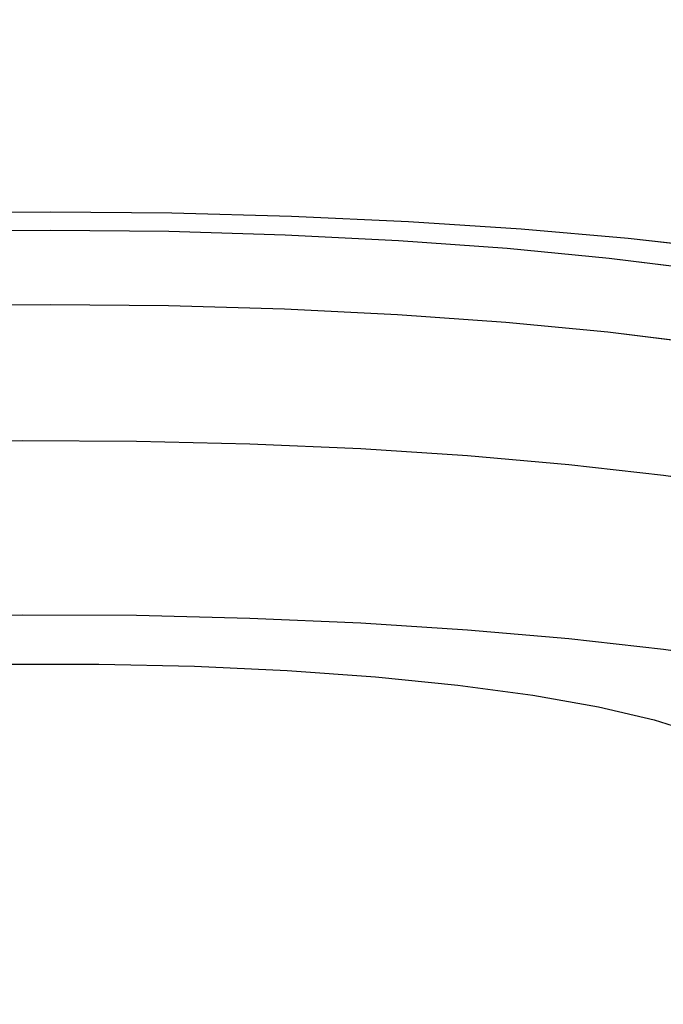
# Model space of a CAD drawing. Units: millimetres. Extents: x 0 to 42, y 0 to 29.8.
# Drawn here: x 25.6 to 25.7, y 10.5 to 10.5 of the extents above; entities that cross this region are included whole.
import ezdxf

# ---------------------------------------------------------------- set-up
doc = ezdxf.new("R2010")
doc.units = ezdxf.units.MM
doc.linetypes.add('PHANTOM', pattern=[1.27, 0.635, -0.127, 0.127, -0.127, 0.127, -0.127])

msp = doc.modelspace()

# ---------------------------------------------------------------- linework, layer by layer
at = {"color": 7, "linetype": 'PHANTOM', "lineweight": 18, "flags": 128}
for points in [[(25.51271777827468, 10.51810028120154), (25.51506200593081, 10.51985339342126), (25.5185404589979, 10.52155442206882), (25.52311238917525, 10.5231834404626), (25.52872423863641, 10.52472136548429), (25.53531026743179, 10.52615018112792), (25.54279332359853, 10.52745314954816), (25.5510857469564, 10.52861500713556), (25.56009039600195, 10.52962214332205), (25.56970178587167, 10.53046276002169), (25.57980732404325, 10.53112700983927), (25.59028862929946, 10.53160711142753), (25.60102291850362, 10.53189744064161), (25.61188444494135, 10.53199459642308), (25.62274597137909, 10.53189744064161), (25.63348026058325, 10.53160711142753), (25.64396156583945, 10.53112700983927), (25.65406710401103, 10.53046276002169), (25.66367849388076, 10.52962214332205), (25.67268314292631, 10.52861500713556), (25.68097556628417, 10.52745314954815), (25.68845862245091, 10.52615018112792), (25.69504465124629, 10.52472136548429), (25.70065650070746, 10.52318344046259), (25.70522843088481, 10.52155442206882), (25.70870688395189, 10.51985339342126), (25.71105111160802, 10.51810028120154)], [(25.52258510829127, 10.51783232407045), (25.5249185251283, 10.51954068800848), (25.52844736871466, 10.52119223488281), (25.53312313184168, 10.52276426265897), (25.53888154183422, 10.52423516236577), (25.54564344403772, 10.52558471513059), (25.55331588987201, 10.52679437010641), (25.56179341449522, 10.5278474994703), (25.5709594865152, 10.52872962698819), (25.58068810982105, 10.52942862700402), (25.59084555551577, 10.52993489111811), (25.60129220014323, 10.53024146026345), (25.61188444494135, 10.53034412036448), (25.62247668973948, 10.53024146026345), (25.63292333436694, 10.52993489111811), (25.64308078006165, 10.52942862700402), (25.65280940336751, 10.52872962698819), (25.66197547538749, 10.5278474994703), (25.67045300001069, 10.52679437010641), (25.67812544584498, 10.52558471513059), (25.68488734804848, 10.52423516236577), (25.69064575804102, 10.52276426265897), (25.69532152116805, 10.52119223488281), (25.6988503647544, 10.51954068800848), (25.70047494710626, 10.51845945653625)], [(25.69055111160802, 10.51614014843669), (25.68476650746424, 10.51760151052695), (25.67799017355333, 10.5189417493403), (25.6703143176397, 10.52014262781428), (25.66184338757424, 10.52118780520758), (25.65269265003863, 10.52206305945381), (25.64298662207438, 10.52275648068571), (25.63285737673925, 10.52325863329658), (25.62244274594646, 10.52356268433366), (25.61188444494135, 10.52366449647625), (25.60132614393624, 10.52356268433366), (25.59091151314345, 10.52325863329658), (25.58078226780833, 10.52275648068571), (25.57107623984407, 10.52206305945381), (25.56192550230846, 10.52118780520758), (25.553454572243, 10.52014262781428), (25.54577871632938, 10.5189417493403), (25.53900238241847, 10.51760151052695), (25.53321777827469, 10.51614014843669)], [(25.52188444494136, 10.4966251552869), (25.52203122558801, 10.49747316872679), (25.52320259971506, 10.49915814045451), (25.52553007731605, 10.50081009084687), (25.52898331616102, 10.50240748420417), (25.53351729800058, 10.5039294960611), (25.53907291544761, 10.50535628466549), (25.54557774253248, 10.5066692496459), (25.55294697888628, 10.50785127449586), (25.56108455524335, 10.5088869497138), (25.56988438585104, 10.50976277368939), (25.5792317514598, 10.51046732871771), (25.58900479486394, 10.51099142984648), (25.59907610949676, 10.51132824461598), (25.60931440036992, 10.51147338213059), (25.61958619570445, 10.51142495030087), (25.62975758693947, 10.51118358050977), (25.6396959744351, 10.51075241938164), (25.64927179611152, 10.51013708776117), (25.65836021648886, 10.50934560743707), (25.66684275410854, 10.50838829656576), (25.67460882612033, 10.50727763515848), (25.68155718989888, 10.5060281023852), (25.68759726289616, 10.50465598781654), (25.69265030352358, 10.50317917906428), (25.69665043766891, 10.501616928589), (25.69954551746617, 10.49998960271479), (25.70129780112272, 10.4983184161231), (25.70188444494135, 10.4966251552869), (25.70188444494135, 10.4966251552869)], [(25.55571777827469, 10.46940234583954), (25.55294697888628, 10.46978284738692), (25.54557774253248, 10.47096487223689), (25.53907291544761, 10.47227783721729), (25.53351729800058, 10.47370462582168), (25.52898331616102, 10.47522663767862), (25.52553007731605, 10.47682403103592), (25.52320259971506, 10.47847598142828), (25.522031225588, 10.480160953156), (25.522031225588, 10.48185698003578), (25.52320259971506, 10.4835419517635), (25.52553007731605, 10.48519390215586), (25.52898331616102, 10.48679129551316), (25.53351729800058, 10.4883133073701), (25.53907291544761, 10.48974009597449), (25.54557774253248, 10.49105306095489), (25.55294697888628, 10.49223508580486), (25.56108455524335, 10.4932707610228), (25.56988438585104, 10.49414658499839), (25.5792317514598, 10.4948511400267), (25.58900479486394, 10.49537524115547), (25.59907610949676, 10.49571205592497), (25.60931440036992, 10.49585719343959), (25.61958619570445, 10.49580876160986), (25.62975758693947, 10.49556739181876), (25.6396959744351, 10.49513623069063), (25.64927179611152, 10.49452089907017), (25.65836021648886, 10.49372941874606), (25.66684275410854, 10.49277210787475), (25.67460882612033, 10.49166144646747), (25.68155718989888, 10.49041191369419), (25.68759726289616, 10.48903979912553), (25.69265030352358, 10.48756299037328), (25.69665043766891, 10.48600073989799), (25.69772633445381, 10.48547187950943)], [(25.55571777827469, 10.47617891484252), (25.55379439584601, 10.47684447401264), (25.55089968340933, 10.47818877688982), (25.54914100169239, 10.47958561456523), (25.54855111160802, 10.48100896659589), (25.54914100169239, 10.48243231862655), (25.55089968340933, 10.48382915630196), (25.55379439584601, 10.48517345917915), (25.55777121598674, 10.48644018543903), (25.56275606319674, 10.48760573836813), (25.56865607920417, 10.48864840592069), (25.57536135787408, 10.48954876517299), (25.58274699255171, 10.49029004413573), (25.59067540283719, 10.49085843418437), (25.59899889744802, 10.49124334728775), (25.60756242542826, 10.49143761324303), (25.61620646445445, 10.49143761324303), (25.62476999243469, 10.49124334728775), (25.63309348704552, 10.49085843418437), (25.64102189733099, 10.49029004413573), (25.64840753200863, 10.48954876517299), (25.65511281067854, 10.48864840592069), (25.66101282668597, 10.48760573836813), (25.66599767389596, 10.48644018543903), (25.6699744940367, 10.48517345917915), (25.67286920647338, 10.48382915630196), (25.67462788819032, 10.48243231862655), (25.67521777827469, 10.48100896659589)]]:
    msp.add_lwpolyline(points, dxfattribs=at)
at = {"color": 7, "linetype": 'Continuous', "lineweight": 25, "flags": 128}
for points in [[(25.60102291850362, 10.53189744064161), (25.61188444494135, 10.53199459642308), (25.62274597137909, 10.53189744064161), (25.63348026058325, 10.53160711142753), (25.64396156583945, 10.53112700983927), (25.65406710401103, 10.53046276002169), (25.66367849388076, 10.52962214332205), (25.67268314292631, 10.52861500713556), (25.68097556628417, 10.52745314954815), (25.68845862245091, 10.52615018112792), (25.69504465124629, 10.52472136548429), (25.70065650070746, 10.52318344046259), (25.70522843088481, 10.52155442206882), (25.70870688395189, 10.51985339342126), (25.71105111160802, 10.51810028120154)], [(25.60129220014323, 10.53024146026345), (25.61188444494135, 10.53034412036448), (25.62247668973948, 10.53024146026345), (25.63292333436694, 10.52993489111811), (25.64308078006165, 10.52942862700402), (25.65280940336751, 10.52872962698819), (25.66197547538749, 10.5278474994703), (25.67045300001069, 10.52679437010641), (25.67812544584498, 10.52558471513059), (25.68488734804848, 10.52423516236577), (25.69064575804102, 10.52276426265897), (25.69532152116805, 10.52119223488281), (25.6988503647544, 10.51954068800848), (25.70047494710626, 10.51845945653625)], [(25.69055111160802, 10.51614014843669), (25.68476650746424, 10.51760151052695), (25.67799017355333, 10.5189417493403), (25.6703143176397, 10.52014262781428), (25.66184338757424, 10.52118780520758), (25.65269265003863, 10.52206305945381), (25.64298662207438, 10.52275648068571), (25.63285737673925, 10.52325863329658), (25.62244274594646, 10.52356268433366), (25.61188444494135, 10.52366449647625), (25.60132614393624, 10.52356268433366), (25.59091151314345, 10.52325863329658), (25.58078226780833, 10.52275648068571), (25.57107623984407, 10.52206305945381), (25.56192550230846, 10.52118780520758), (25.553454572243, 10.52014262781428), (25.54577871632938, 10.5189417493403), (25.53900238241847, 10.51760151052695), (25.53321777827469, 10.51614014843669)], [(25.59907610949676, 10.51132824461598), (25.60931440036992, 10.51147338213059), (25.61958619570445, 10.51142495030087), (25.62975758693947, 10.51118358050977), (25.6396959744351, 10.51075241938164), (25.64927179611152, 10.51013708776117), (25.65836021648886, 10.50934560743707), (25.66684275410854, 10.50838829656576), (25.67460882612033, 10.50727763515848), (25.68155718989888, 10.5060281023852), (25.68759726289616, 10.50465598781654), (25.69265030352358, 10.50317917906428), (25.69665043766891, 10.501616928589), (25.69954551746617, 10.49998960271479), (25.70129780112272, 10.4983184161231), (25.70188444494135, 10.4966251552869), (25.70188444494135, 10.4966251552869)], [(25.59907610949676, 10.49571205592497), (25.60931440036992, 10.49585719343959), (25.61958619570445, 10.49580876160986), (25.62975758693947, 10.49556739181876), (25.6396959744351, 10.49513623069063), (25.64927179611152, 10.49452089907017), (25.65836021648886, 10.49372941874606), (25.66684275410854, 10.49277210787475), (25.67460882612033, 10.49166144646747), (25.68155718989888, 10.49041191369419), (25.68759726289616, 10.48903979912553), (25.69265030352358, 10.48756299037328), (25.69665043766891, 10.48600073989799), (25.69772633445434, 10.48547187950915)], [(25.60756242542826, 10.49143761324303), (25.61620646445445, 10.49143761324303), (25.62476999243469, 10.49124334728775), (25.63309348704552, 10.49085843418437), (25.64102189733099, 10.49029004413573), (25.64840753200863, 10.48954876517299), (25.65511281067854, 10.48864840592069), (25.66101282668597, 10.48760573836813), (25.66599767389596, 10.48644018543903), (25.6699744940367, 10.48517345917915), (25.67286920647338, 10.48382915630196), (25.67462788819032, 10.48243231862655), (25.67521777827469, 10.48100896659589)]]:
    msp.add_lwpolyline(points, dxfattribs=at)
at = {"color": 7, "linetype": 'Continuous', "lineweight": 25}
for points, knots in [([(25.47519900795983, 11.86541894358643), (25.47139301238758, 11.86541611427841), (25.46335646082801, 11.86541014005186), (25.45147503199815, 11.86519146748234), (25.4399545829025, 11.86462171462166), (25.42966815466452, 11.86364530115314), (25.42001034048835, 11.8621666685387), (25.41109283909964, 11.86022559591688), (25.4029902310843, 11.8578821012331), (25.39633741798195, 11.85550387960521), (25.39000381944654, 11.85284094892702), (25.38359730437759, 11.84967882780786), (25.3767554739605, 11.84565092118227), (25.36959070801068, 11.84064398124289), (25.3618235502768, 11.83408569525444), (25.35341040674018, 11.82520146111532), (25.34552763933127, 11.81440832494004), (25.33846988155443, 11.80174093152105), (25.33233821815762, 11.78712955645308), (25.32733452568592, 11.77013315816768), (25.32398197731862, 11.75263613883611), (25.32213365419139, 11.73708437977465), (25.32122453960147, 11.72422963605204), (25.32066439447784, 11.70909523986193), (25.32078409462857, 11.68981937975554), (25.32212137512936, 11.66522779804788), (25.32464980693047, 11.63870112588258), (25.3286993565243, 11.60756384855774), (25.3345559877346, 11.57158744957693), (25.34242874971071, 11.53046420013198), (25.35173399119135, 11.48674328576415), (25.36224857708001, 11.44060456152246), (25.37491691381937, 11.38722938698626), (25.38943526478075, 11.32718535390825), (25.40521186846134, 11.26091264720394), (25.41833523037888, 11.20283829460951), (25.42869907401898, 11.15337629640434), (25.43653969570317, 11.11295254102426), (25.44345985907119, 11.0734199867014), (25.44923135095717, 11.03574479804831), (25.45372391409999, 11.00098781420983), (25.4570177082153, 10.96932030710096), (25.45925016648039, 10.94068588030376), (25.46057534721731, 10.91482217956132), (25.46105824910044, 10.89502986436625), (25.4611148033856, 10.88102455321772), (25.46104689327933, 10.87251903260971), (25.46092552475038, 10.86578256417821), (25.46076315604076, 10.8595436952097), (25.46050903232079, 10.85217372451041), (25.46005518933864, 10.84248231105954), (25.45927954133226, 10.83029120606614), (25.45804876872818, 10.81582825691095), (25.45616009536204, 10.79902512112357), (25.45336788535343, 10.78002462308294), (25.44945269833534, 10.75927227978478), (25.44355611900907, 10.73419024256986), (25.43538796256165, 10.70659578763491), (25.4248468143454, 10.67795639310668), (25.41367239124601, 10.65230634460267), (25.40225898511978, 10.62942495183792), (25.39094785083956, 10.60912757667287), (25.38005758739829, 10.5912788587684), (25.36923675268248, 10.5748256808529), (25.35784952172465, 10.55864416770034), (25.34247367580942, 10.53820599270778), (25.32192026813266, 10.51315410901788), (25.29497295591663, 10.48349038242373), (25.26091355384653, 10.4494668611173), (25.22001050212311, 10.41256522930517), (25.17321777833422, 10.37405771088444), (25.12533405711677, 10.33723153399213), (25.07717533476325, 10.30180026868789), (25.0293441922351, 10.26735460525843), (24.98710646999158, 10.23686543621404), (24.95038678162114, 10.2097488128779), (24.91890030576408, 10.18576121195052), (24.88784166043934, 10.1610008525279), (24.85754434954012, 10.13531516433208), (24.82840103414528, 10.10855365657083), (24.80128531663404, 10.08097529636341), (24.77713645993624, 10.05312007009031), (24.75655181857675, 10.02560078413007), (24.73953833809063, 9.998627149344399), (24.72587015469848, 9.9721915521355), (24.71614072203079, 9.94838019675454), (24.70940100360302, 9.927221266695826), (24.70484424720657, 9.908664345993886), (24.70189616579452, 9.89208407041652), (24.69992293601798, 9.876328574497393), (24.69866187478403, 9.860326267729784), (24.69819193155229, 9.842356157293159), (24.69877506900746, 9.820797325043804), (24.7008285589929, 9.797394189816488), (24.70451074063293, 9.77299515026402), (24.70888282250849, 9.75167884076529), (24.71332112001278, 9.73387728898423), (24.71726112390259, 9.719981904301166), (24.72019517123272, 9.710497374528021), (24.72234216746279, 9.703887231447311), (24.72429057627678, 9.698070239174669), (24.72702779977677, 9.69022175525046), (24.73155413001247, 9.677918179811709), (24.73786681065008, 9.662063261029909), (24.74582823664148, 9.643820169941883), (24.75421345212953, 9.626120571485487), (24.76283312871517, 9.609206986576995), (24.77219842493031, 9.591997102569964), (24.78229338477016, 9.574621689629547), (24.79299039633049, 9.557364854720802), (24.80301961561315, 9.542094289806947), (24.8118345976408, 9.529304101979607), (24.81979927393821, 9.518174803928229), (24.82791688506789, 9.507214488565365), (24.8385582225349, 9.49337486473493), (24.85240431433791, 9.476244007512738), (24.87020500071019, 9.455584303972172), (24.89120172321056, 9.43290204080486), (24.91434494686791, 9.409835185388493), (24.93946031701088, 9.386799095296317), (24.96629302014134, 9.364200087129657), (24.99181475479585, 9.344664135048236), (25.01446863581881, 9.32873724622183), (25.03236339184106, 9.316958244227349), (25.04859892905432, 9.306920341207265), (25.06281803256232, 9.29861748687772), (25.07490457668301, 9.29191225648232), (25.08475935596469, 9.286681880056538), (25.0929800507277, 9.282472298724532), (25.10112726003588, 9.278428864977133), (25.11217260016133, 9.27314567610459), (25.12729048631989, 9.266324661721473), (25.14677984580001, 9.258255473912444), (25.16741870184017, 9.250606963240553), (25.18869734427213, 9.24364099664356), (25.20964583284218, 9.237658257930976), (25.23004938779011, 9.232721302267336), (25.24784980835629, 9.229109624314766), (25.26096995934593, 9.226842179312342), (25.26984700845378, 9.225486178015723), (25.27589983922991, 9.224633977012715), (25.28180480327762, 9.223858810689094), (25.28914077746517, 9.222979685772332), (25.29886084433721, 9.221962328994938), (25.31106144815992, 9.220923411177665), (25.32551057619137, 9.220039169205712), (25.34117553400229, 9.219503234512228), (25.35718119663735, 9.219399280325108), (25.3729778962221, 9.219725037188553), (25.39544930224375, 9.220785175952994), (25.42416681250397, 9.223392780180484), (25.45639234519736, 9.228219706616715), (25.48450682179211, 9.233882295709915), (25.50801324984787, 9.239633707926034), (25.52916086068794, 9.245625384614232), (25.54923005364684, 9.25203463054188), (25.56970407509145, 9.259327219543763), (25.58873719837238, 9.266868023377903), (25.60630280281912, 9.274471183845614), (25.62208098739464, 9.281807969529684), (25.63816189343101, 9.28983393657352), (25.65409303920902, 9.298360892965322), (25.6687447180419, 9.306746146876883), (25.68105502349472, 9.314209742555963), (25.69118023737452, 9.320629169435557), (25.70049371200138, 9.326758165569847), (25.71030953323962, 9.33346957730735), (25.72114202277645, 9.341196806880422), (25.73317895245087, 9.350193703337828), (25.74430226026683, 9.358955789224911), (25.75437379041359, 9.3672583280719), (25.76306797870219, 9.374688601527238), (25.77220471312195, 9.382803881938399), (25.78170744041871, 9.391598175497766), (25.79087394483062, 9.40045774795141), (25.79885431887014, 9.408496220903965), (25.80506525815446, 9.414965303392522), (25.80957455543323, 9.419782085888368), (25.81330595080586, 9.423841580103625), (25.81700118731431, 9.427929096343025), (25.82133262693991, 9.432817525258757), (25.82628519252233, 9.438540501791826), (25.83311071809336, 9.446647067595665), (25.84200215769335, 9.45764474962711), (25.85278363885532, 9.471822053988848), (25.86459648607973, 9.488260262755634), (25.87225878643076, 9.500280292330112), (25.87638444494134, 9.50675230922314)], [0, 0, 0, 0, 0.004005254722522405, 0.008457297302573162, 0.01249903871179609, 0.01611147926574746, 0.01929176403077519, 0.02270607787404783, 0.02556425928368838, 0.02792518577804632, 0.02983551508071915, 0.03238398921887239, 0.0348624964730949, 0.03739376103490677, 0.04049664729262348, 0.04403782774830334, 0.04799193244657683, 0.05151574388417908, 0.0554398698626172, 0.05993393512187428, 0.06434180287878508, 0.0679956418805771, 0.07083682011975168, 0.07327331471682266, 0.07847528315419759, 0.08416289496098993, 0.09038027897177854, 0.09711960191826996, 0.1063146770500945, 0.1163506516825826, 0.1272224807480237, 0.1389066336722386, 0.1512520422787931, 0.1680269991971415, 0.1853007593242945, 0.2028639913886, 0.2134533592407979, 0.2240260266648849, 0.2345003239407314, 0.2443487261695182, 0.25340499966621, 0.2615299685492608, 0.2689032569855319, 0.2755425695904862, 0.2814701177651209, 0.2841256215464472, 0.2862979298058405, 0.2879962768974723, 0.289291213431803, 0.2910806472252427, 0.2936429587392521, 0.2967114091176687, 0.3004079242736331, 0.3047012725508925, 0.3095547552022159, 0.3149361986951174, 0.3205967483618191, 0.3288398070992403, 0.3363055394374315, 0.3430671928863582, 0.3492828788540637, 0.3548623197571583, 0.3598314279054243, 0.364293036731445, 0.3689398528011841, 0.373922769581195, 0.3824418089128807, 0.3918220626901507, 0.4020852471907911, 0.416132474903707, 0.4302229619725936, 0.4442227134926905, 0.4580713920717172, 0.4716979473237553, 0.4850964810033938, 0.4941938292345726, 0.5033609288479346, 0.5125667563760794, 0.5217827569798662, 0.5309868686464847, 0.5401435973562132, 0.5488261182269697, 0.5568860860540084, 0.5644406330596307, 0.5715532911911378, 0.5782936946035601, 0.583139431323557, 0.5878441255205613, 0.5924439513896255, 0.5957089302106963, 0.5997531636446056, 0.6045333447928789, 0.6093105408157249, 0.6161509276516526, 0.6224716965465872, 0.6282259436798691, 0.6328700245521987, 0.6365857655085738, 0.6393429016165111, 0.6405127699202826, 0.6419361001943831, 0.6440649472106419, 0.6469093280889069, 0.6520201183902785, 0.6571782891760158, 0.6621806562660899, 0.6670180559477971, 0.671684287994036, 0.6771174866328789, 0.6822996884675265, 0.6870813435625847, 0.6909337948138199, 0.6940160430664031, 0.6973843728541637, 0.7011812220543393, 0.7071005406987179, 0.7138341046295096, 0.7214466092955344, 0.7299355607222673, 0.737805767400254, 0.7462654105175962, 0.7552880227449031, 0.7608371141915625, 0.765979226266577, 0.7704637045791478, 0.7743010501954377, 0.7775529298462349, 0.7801518864284009, 0.7821044290954261, 0.7840030434098556, 0.786496825513473, 0.790633692711229, 0.7955324541890878, 0.8011285889804544, 0.80587077615847, 0.8110214288081591, 0.8161977172344139, 0.8204211729020161, 0.8236458007567264, 0.8254776830741667, 0.8266930120703654, 0.8279193941327723, 0.8296435606476597, 0.8318676388335086, 0.8347762882066707, 0.838256050578514, 0.8420836121767582, 0.8458825755658599, 0.8496476950016152, 0.8533790650437799, 0.8620382424254173, 0.8704977675397535, 0.8771807866829021, 0.8831646678533872, 0.8884378094020607, 0.8935579674414246, 0.8989244237606331, 0.9047548124470994, 0.9089811025815644, 0.9133849584171034, 0.9179318162572474, 0.9226210399616666, 0.9271236225247783, 0.9307852382891297, 0.9335919062780905, 0.9362641442614276, 0.9392859095067746, 0.9426573509064308, 0.9464051954055133, 0.950732161062892, 0.9534323482949262, 0.9563275191279685, 0.9594172313607782, 0.9627009215560791, 0.9661328257925212, 0.9690540622643148, 0.971248094575979, 0.9728900473846499, 0.9740202161526424, 0.9753986992546282, 0.9770351067424319, 0.9789290685395775, 0.9810801416336474, 0.9849785456837289, 0.9895038359552201, 0.9943484871988968, 1, 1, 1, 1]), ([(25.87638444494134, 9.545847632079575), (25.87617523051706, 9.545444212853404), (25.87141052898376, 9.536256642674795), (25.86107972541834, 9.51949877593347), (25.8472009867457, 9.498280713046006), (25.83478050258048, 9.481122214710116), (25.82461750318038, 9.467923312673335), (25.81545053300523, 9.456675230111447), (25.80759701490055, 9.447476522722416), (25.80181235119021, 9.440952535435871), (25.79782556077124, 9.436563719376482), (25.79475827882616, 9.433233785248834), (25.79077224484081, 9.42897396642227), (25.78502326154765, 9.422972801474423), (25.77734974799345, 9.4152230001428), (25.76846155331253, 9.406609198097362), (25.75622849882376, 9.395261546282581), (25.74177731855617, 9.382662179031314), (25.72564596533934, 9.369620530413552), (25.71143514538116, 9.3588539891694), (25.69891105249155, 9.349885494131431), (25.68775944971505, 9.342289942839178), (25.67737443414168, 9.335524144937423), (25.66632378185024, 9.32862474037974), (25.65332430451969, 9.32090372387368), (25.6384202294332, 9.31258725582759), (25.62269699278411, 9.30440173638389), (25.60561578067588, 9.296116406651885), (25.58751512229241, 9.288031569871663), (25.56866027054391, 9.280368797361476), (25.5503668941694, 9.273602589662653), (25.53235628269743, 9.267567636412124), (25.51351353014945, 9.26189850882536), (25.49311960307115, 9.256479870330098), (25.47016781876555, 9.25127400913075), (25.44433565877987, 9.246528039684264), (25.41620774044335, 9.242701283862086), (25.38639497744805, 9.2401657547585), (25.35997289407872, 9.23931380669102), (25.33741654946172, 9.239571383807267), (25.31998982118456, 9.240344105655502), (25.30468082230526, 9.241492442174994), (25.2929049793465, 9.242675441283197), (25.28448958022328, 9.243677262072012), (25.27824882077893, 9.244497395343208), (25.27171971257114, 9.245423722765949), (25.26313863272272, 9.246758021464615), (25.25162018702682, 9.24877354326677), (25.23755383660415, 9.251595766874415), (25.22159658583838, 9.25528998814647), (25.20513104591225, 9.259683252436353), (25.18913212732403, 9.264511029049908), (25.17429846139366, 9.269468205148605), (25.15894687968425, 9.275060082452526), (25.14347015695592, 9.2812100559118), (25.1284131101153, 9.287718095312277), (25.11600136526235, 9.293453522220213), (25.10658862729547, 9.29802894503874), (25.09876495067335, 9.301966890738184), (25.09084644168945, 9.306074635210862), (25.08106999683414, 9.311336930792086), (25.06929653300146, 9.317960089021947), (25.05558885975682, 9.326071061346612), (25.04002622173607, 9.335811688868484), (25.02310260104642, 9.347071798696843), (24.99972403125317, 9.363645029685722), (24.97215892188254, 9.385082645790378), (24.9423495134343, 9.410962835244739), (24.91634398777305, 9.435826501560813), (24.89392133852242, 9.459194095484511), (24.8747848316642, 9.480739127787164), (24.85871603641718, 9.500117365735655), (24.84537118976135, 9.517223759776398), (24.83470282714346, 9.531651993592742), (24.82499806745205, 9.54537157803655), (24.81497764186275, 9.560196900319093), (24.80377971466508, 9.577762919831768), (24.79218816276425, 9.597236726330202), (24.78262363386624, 9.614590737654137), (24.77496337884136, 9.62943516562279), (24.7690848297561, 9.641412010168358), (24.76333871424075, 9.65377217576159), (24.75775797810936, 9.666508623929962), (24.75258235099725, 9.679113453423554), (24.74799620572576, 9.691065132578663), (24.74441167818377, 9.701045025400578), (24.74180663440788, 9.708716377183443), (24.7397558450649, 9.715003970828667), (24.73735559692114, 9.722665377295234), (24.73419828702054, 9.73343069312244), (24.73041968170759, 9.747732768273877), (24.72656020486711, 9.76468254203911), (24.7230291570171, 9.783850655795499), (24.72021552705901, 9.804808137110774), (24.71847509028825, 9.827364985658443), (24.71822532882604, 9.848760568473875), (24.71919158271005, 9.867332760948178), (24.72067864116244, 9.881599049299135), (24.72246286280209, 9.893571710623805), (24.72451288811397, 9.904381007088896), (24.72781140642387, 9.918602045574527), (24.73317365236988, 9.936564278687872), (24.74209093525101, 9.959404911152484), (24.7541410325684, 9.983783680463636), (24.76991990971945, 10.00967734034455), (24.78917898200284, 10.03613243574225), (24.81295855758975, 10.06418153353798), (24.84103910011563, 10.0930587151263), (24.87270662837688, 10.12208932420205), (24.90586144179523, 10.1499259284871), (24.93991200717484, 10.17672704509292), (24.97438722278994, 10.20266785005153), (25.00901463203774, 10.22799850435645), (25.04384948893866, 10.25313408858746), (25.07957539845451, 10.27889394799294), (25.11619388276445, 10.30561609712141), (25.15341228965628, 10.33349350075643), (25.19035856903178, 10.36229616872372), (25.2267039842714, 10.3922004958589), (25.26164668899909, 10.42297996301224), (25.29355603943922, 10.45347357729209), (25.32160127005583, 10.48276339204989), (25.34560656618727, 10.5102317498069), (25.36624709820862, 10.53619630732956), (25.38192806228697, 10.55791200936934), (25.39412478394825, 10.57620152373045), (25.4041765235986, 10.59228829200066), (25.41459465250566, 10.6102841099196), (25.42528206576903, 10.63050787116409), (25.43522721387327, 10.65150928386756), (25.44430687923155, 10.67310384365774), (25.45244928319702, 10.69510752758185), (25.46003573255272, 10.71901973789354), (25.46669660963148, 10.74441767223129), (25.47194288561884, 10.76975023005401), (25.47562279646653, 10.79328611284951), (25.47789546316932, 10.81308834529566), (25.47925961833005, 10.82918896504649), (25.48004777449015, 10.84170888281483), (25.48050141886598, 10.85147205691396), (25.48075199144791, 10.85870416300239), (25.48091353929364, 10.86480017189846), (25.48103647473054, 10.8712969387662), (25.48111390390444, 10.87946585937525), (25.48108767955754, 10.89336658712017), (25.48064842867599, 10.9133313085145), (25.47935755095387, 10.939681667679), (25.47714400020351, 10.96886745914832), (25.47386788372333, 11.00092444412422), (25.46944064052862, 11.03563630998552), (25.46381578212977, 11.07283222101385), (25.45710265233393, 11.11168075371376), (25.44947947757935, 11.15146787063891), (25.44003133094611, 11.19705497774006), (25.4286688755437, 11.24811049811089), (25.41547330305827, 11.30436195832461), (25.40214043750099, 11.35974716104754), (25.38910477830691, 11.41386963391581), (25.37757665883365, 11.46303020118073), (25.36779770500038, 11.50696963156202), (25.35991007835387, 11.54517583267625), (25.35322120788499, 11.58115347320971), (25.34784738711165, 11.61487562831481), (25.34389782811172, 11.64623488553661), (25.34143941034975, 11.67512206691734), (25.34066310076617, 11.69715092692361), (25.34081185740101, 11.71287128960091), (25.34123352319179, 11.72386377386431), (25.34216655594928, 11.73652846666024), (25.34383153059526, 11.7497634293849), (25.34635020788238, 11.76292133295571), (25.34935733888811, 11.77434801445447), (25.35344013263725, 11.78607878177487), (25.35870320081731, 11.79741369540569), (25.36489483435613, 11.80722877878874), (25.37120336512228, 11.81502095763764), (25.37713460971671, 11.82090805009319), (25.3835646723987, 11.8261213704921), (25.39033758819864, 11.83057694934692), (25.3967426195505, 11.83392346039218), (25.40259002496343, 11.83646218841664), (25.40825212540096, 11.83855405815958), (25.41531617549741, 11.84066388680495), (25.42325243746946, 11.84244379642567), (25.43202486590265, 11.84382278199724), (25.44155314340833, 11.84473095693097), (25.4524059582122, 11.84524559382786), (25.46362135799522, 11.84542407620141), (25.4712121328301, 11.84542200682551), (25.47472587425273, 11.8454210489191)], [0, 0, 0, 0, 0.0003344454705962215, 0.007616744648481234, 0.01463478077739458, 0.01928401337426192, 0.02354922814470061, 0.02721540063974186, 0.03027974510891568, 0.03273999370594249, 0.03385542895165671, 0.03480215003369985, 0.03619631763015627, 0.0383170974418252, 0.04116580014060407, 0.04456030895999782, 0.04782467544384682, 0.05400186423495506, 0.05933244720478027, 0.0638334633122808, 0.067773272221221, 0.0712352664296547, 0.0742596629954787, 0.0773498107474924, 0.0812975783119504, 0.08593392304660663, 0.0905178871579816, 0.09495939579655695, 0.1005444181239832, 0.1057442051878416, 0.1105422993117007, 0.1154256136125335, 0.1201792539289638, 0.1254296910888027, 0.1313125853316303, 0.1377974100019524, 0.1449591656404796, 0.1522541942483798, 0.1596778945484212, 0.1641127308116989, 0.1684848408828493, 0.1721617884232615, 0.1750491759268752, 0.1768857022641346, 0.1781623872293539, 0.1794987790937087, 0.1815382980380805, 0.1842784301860563, 0.1877170676084464, 0.1915988618961519, 0.1957375606803552, 0.1996275931615774, 0.203267674884031, 0.2066579657404137, 0.2110420615294937, 0.2149148263084791, 0.2181535895294619, 0.2206451580065075, 0.222279681637648, 0.2243273342222139, 0.2269427782373051, 0.2301327413884191, 0.233905443929481, 0.2382704363040575, 0.2432382595287932, 0.248478665782276, 0.2589169172851971, 0.2685753536783187, 0.2774074044889686, 0.2855138618965556, 0.292700980464784, 0.2990191044279011, 0.3045001686901885, 0.3091415741347954, 0.3126702372443831, 0.3173280124455968, 0.3228429152512464, 0.3286746720231619, 0.334802413385126, 0.3381744150126532, 0.3416295323664559, 0.3451643047151705, 0.3487749602813687, 0.3524572952891268, 0.3557861257696763, 0.3587631166386306, 0.3607367274815005, 0.3621145866143179, 0.3639307477009377, 0.3670116187908931, 0.3708854388450681, 0.3754983402681077, 0.3806037528931329, 0.3861146354358808, 0.3919952666013751, 0.3982057790035524, 0.40269021720336, 0.4063278300473933, 0.4091992963814919, 0.4119145073076997, 0.4146681274273343, 0.4202062114777099, 0.4259497335914652, 0.4328015933930641, 0.4400808047245818, 0.447865322706108, 0.4562304823380355, 0.4662137911495545, 0.4763181128467611, 0.4864627238763739, 0.4966042380780535, 0.5066932588562139, 0.5166793652888177, 0.5266371258560902, 0.5367566470359194, 0.5475040339064384, 0.5583690055245918, 0.5693215929135124, 0.5803365205398403, 0.591395799767693, 0.602056763250492, 0.6114450258945037, 0.6200743155474832, 0.6279559289102656, 0.6350981472446208, 0.6392654652954302, 0.643774346873625, 0.6487910741685601, 0.6543331099803337, 0.6604246754207983, 0.6657957166169515, 0.6715734266590503, 0.6777868860742268, 0.6844722585091093, 0.6912469743501246, 0.6972985472792126, 0.7025507497220296, 0.7064483419844407, 0.7096633145774848, 0.7121720198759554, 0.71395652556123, 0.7152284452502852, 0.7168648986016428, 0.7189614889357101, 0.7215262282930498, 0.7275915710727836, 0.7343953400998895, 0.7419562154403225, 0.7502913193954923, 0.759410821697055, 0.7691317604755347, 0.7794980226760669, 0.7899894274647209, 0.80049997214137, 0.81546340963808, 0.8302522490239459, 0.8447390821181476, 0.8587974135103869, 0.872262735531207, 0.8825105116938046, 0.8920856099829987, 0.9009709592912429, 0.9091588052508414, 0.9166528266620352, 0.9234528601182078, 0.929576552988998, 0.9320584339168064, 0.9344290696488721, 0.9372584738342359, 0.9409470801172886, 0.9438298495491818, 0.9468544258273238, 0.9495963981545155, 0.9532309104733256, 0.9567755102422995, 0.959522182726617, 0.9624080714591662, 0.9648682312955964, 0.9679162399388953, 0.9709674475968466, 0.972715610282375, 0.974910839964661, 0.9776072897046933, 0.9808732749009567, 0.9839522784217185, 0.9875030825010089, 0.9915551447873394, 0.9960909079488833, 0.9999999999999999, 0.9999999999999999, 0.9999999999999999, 0.9999999999999999])]:
    msp.add_open_spline(points, degree=3, knots=knots, dxfattribs=at)
at = {"color": 7, "linetype": 'PHANTOM', "lineweight": 18}
for points, knots in [([(25.47519900795979, 11.86541894358643), (25.47139301238754, 11.86541611427841), (25.46335646082797, 11.86541014005186), (25.45147503199811, 11.86519146748234), (25.43995458290246, 11.86462171462167), (25.42966815466448, 11.86364530115314), (25.42001034048831, 11.8621666685387), (25.4110928390996, 11.86022559591688), (25.40299023108427, 11.8578821012331), (25.39633741798191, 11.85550387960521), (25.3900038194465, 11.85284094892702), (25.38359730437755, 11.84967882780786), (25.37675547396046, 11.84565092118227), (25.36959070801064, 11.84064398124289), (25.36182355027676, 11.83408569525444), (25.35341040674015, 11.82520146111532), (25.34552763933123, 11.81440832494004), (25.3384698815544, 11.80174093152105), (25.33233821815758, 11.78712955645308), (25.32733452568588, 11.77013315816768), (25.32398197731859, 11.75263613883611), (25.32213365419135, 11.73708437977465), (25.32122453960143, 11.72422963605204), (25.32066439447781, 11.70909523986193), (25.32078409462853, 11.68981937975554), (25.32212137512933, 11.66522779804788), (25.32464980693043, 11.63870112588258), (25.32869935652426, 11.60756384855774), (25.33455598773457, 11.57158744957693), (25.34242874971067, 11.53046420013198), (25.35173399119131, 11.48674328576415), (25.36224857707998, 11.44060456152246), (25.37491691381933, 11.38722938698626), (25.38943526478071, 11.32718535390825), (25.4052118684613, 11.26091264720394), (25.41833523037884, 11.20283829460951), (25.42869907401894, 11.15337629640434), (25.43653969570314, 11.11295254102426), (25.44345985907115, 11.0734199867014), (25.44923135095713, 11.03574479804831), (25.45372391409995, 11.00098781420983), (25.45701770821526, 10.96932030710096), (25.45925016648035, 10.94068588030376), (25.46057534721727, 10.91482217956132), (25.4610582491004, 10.89502986436625), (25.46111480338556, 10.88102455321772), (25.46104689327929, 10.87251903260971), (25.46092552475034, 10.86578256417821), (25.46076315604072, 10.8595436952097), (25.46050903232075, 10.85217372451041), (25.4600551893386, 10.84248231105954), (25.45927954133223, 10.83029120606614), (25.45804876872814, 10.81582825691095), (25.45616009536201, 10.79902512112357), (25.45336788535339, 10.78002462308294), (25.4494526983353, 10.75927227978478), (25.44355611900904, 10.73419024256986), (25.43538796256161, 10.70659578763491), (25.42484681434536, 10.67795639310668), (25.41367239124597, 10.65230634460267), (25.40225898511974, 10.62942495183792), (25.39094785083952, 10.60912757667287), (25.38005758739825, 10.5912788587684), (25.36923675268244, 10.5748256808529), (25.35784952172461, 10.55864416770034), (25.34247367580938, 10.53820599270778), (25.32192026813263, 10.51315410901788), (25.29497295591659, 10.48349038242373), (25.2609135538465, 10.4494668611173), (25.22001050212307, 10.41256522930517), (25.17321777833418, 10.37405771088444), (25.12533405711673, 10.33723153399213), (25.07717533476321, 10.30180026868789), (25.02934419223506, 10.26735460525843), (24.98710646999155, 10.23686543621404), (24.95038678162111, 10.2097488128779), (24.91890030576404, 10.18576121195052), (24.8878416604393, 10.1610008525279), (24.85754434954008, 10.13531516433208), (24.82840103414525, 10.10855365657083), (24.801285316634, 10.08097529636341), (24.77713645993621, 10.05312007009031), (24.75655181857672, 10.02560078413007), (24.7395383380906, 9.998627149344399), (24.72587015469844, 9.9721915521355), (24.71614072203075, 9.94838019675454), (24.70940100360298, 9.927221266695826), (24.70484424720654, 9.908664345993886), (24.70189616579449, 9.892084070416521), (24.69992293601795, 9.876328574497393), (24.698661874784, 9.860326267729786), (24.69819193155225, 9.842356157293159), (24.69877506900742, 9.820797325043806), (24.70082855899286, 9.797394189816488), (24.70451074063289, 9.77299515026402), (24.70888282250845, 9.75167884076529), (24.71332112001274, 9.73387728898423), (24.71726112390256, 9.719981904301166), (24.72019517123269, 9.710497374528021), (24.72234216746275, 9.703887231447311), (24.72429057627674, 9.69807023917467), (24.72702779977674, 9.690221755250459), (24.73155413001244, 9.677918179811709), (24.73786681065004, 9.662063261029909), (24.74582823664144, 9.643820169941883), (24.75421345212949, 9.626120571485487), (24.76283312871513, 9.609206986576993), (24.77219842493027, 9.591997102569964), (24.78229338477012, 9.574621689629547), (24.79299039633046, 9.557364854720802), (24.80301961561312, 9.542094289806947), (24.81183459764076, 9.529304101979605), (24.81979927393817, 9.518174803928229), (24.82791688506785, 9.507214488565365), (24.83855822253486, 9.49337486473493), (24.85240431433788, 9.476244007512738), (24.87020500071015, 9.455584303972172), (24.89120172321052, 9.43290204080486), (24.91434494686787, 9.409835185388493), (24.93946031701085, 9.386799095296317), (24.9662930201413, 9.364200087129655), (24.99181475479581, 9.344664135048236), (25.01446863581877, 9.32873724622183), (25.03236339184102, 9.316958244227349), (25.04859892905428, 9.306920341207265), (25.06281803256228, 9.29861748687772), (25.07490457668298, 9.291912256482318), (25.08475935596465, 9.286681880056538), (25.09298005072766, 9.282472298724532), (25.10112726003584, 9.278428864977133), (25.11217260016129, 9.27314567610459), (25.12729048631985, 9.266324661721473), (25.14677984579998, 9.258255473912444), (25.16741870184014, 9.250606963240553), (25.1886973442721, 9.24364099664356), (25.20964583284214, 9.237658257930976), (25.23004938779007, 9.232721302267336), (25.24784980835626, 9.229109624314766), (25.26096995934589, 9.226842179312342), (25.26984700845374, 9.225486178015723), (25.27589983922988, 9.224633977012715), (25.28180480327758, 9.223858810689094), (25.28914077746514, 9.222979685772332), (25.29886084433717, 9.221962328994938), (25.31106144815988, 9.220923411177665), (25.32551057619134, 9.220039169205712), (25.34117553400225, 9.219503234512228), (25.35718119663731, 9.219399280325108), (25.37297789622207, 9.219725037188553), (25.39544930224372, 9.220785175952994), (25.42416681250393, 9.223392780180484), (25.45639234519732, 9.228219706616715), (25.48450682179207, 9.233882295709913), (25.50801324984784, 9.239633707926034), (25.52916086068791, 9.245625384614232), (25.54923005364681, 9.252034630541882), (25.56970407509142, 9.259327219543763), (25.58873719837234, 9.266868023377903), (25.60630280281908, 9.274471183845614), (25.6220809873946, 9.281807969529684), (25.63816189343098, 9.28983393657352), (25.65409303920899, 9.29836089296532), (25.66874471804186, 9.306746146876883), (25.68105502349469, 9.314209742555962), (25.69118023737449, 9.320629169435557), (25.70049371200134, 9.326758165569847), (25.71030953323958, 9.333469577307351), (25.72114202277642, 9.341196806880422), (25.73317895245084, 9.350193703337828), (25.74430226026679, 9.358955789224911), (25.75437379041355, 9.3672583280719), (25.76306797870215, 9.374688601527238), (25.77220471312192, 9.382803881938399), (25.78170744041867, 9.391598175497764), (25.79087394483058, 9.40045774795141), (25.7988543188701, 9.408496220903965), (25.80506525815442, 9.414965303392522), (25.8095745554332, 9.419782085888368), (25.81330595080583, 9.423841580103625), (25.81700118731428, 9.427929096343025), (25.82133262693987, 9.432817525258757), (25.8262851925223, 9.438540501791826), (25.83311071809332, 9.446647067595665), (25.84200215769332, 9.45764474962711), (25.85278363885529, 9.471822053988848), (25.8645964860797, 9.488260262755647), (25.87225878643074, 9.50028029233014), (25.87638444494133, 9.506752309223181)], [0, 0, 0, 0, 0.004005254722522359, 0.008457297302573063, 0.01249903871179595, 0.01611147926574723, 0.01929176403077496, 0.02270607787404756, 0.02556425928368808, 0.02792518577804599, 0.0298355150807188, 0.03238398921887201, 0.03486249647309452, 0.03739376103490634, 0.04049664729262301, 0.04403782774830283, 0.04799193244657627, 0.05151574388417848, 0.05543986986261654, 0.05993393512187358, 0.06434180287878433, 0.06799564188057632, 0.07083682011975084, 0.07327331471682182, 0.07847528315419668, 0.08416289496098894, 0.09038027897177749, 0.09711960191826882, 0.1063146770500933, 0.1163506516825812, 0.1272224807480222, 0.138906633672237, 0.1512520422787914, 0.1680269991971395, 0.1853007593242924, 0.2028639913885977, 0.2134533592407954, 0.2240260266648823, 0.2345003239407288, 0.2443487261695155, 0.2534049996662071, 0.2615299685492579, 0.2689032569855288, 0.2755425695904831, 0.2814701177651177, 0.2841256215464439, 0.2862979298058372, 0.287996276897469, 0.2892912134317998, 0.2910806472252394, 0.2936429587392488, 0.2967114091176653, 0.3004079242736296, 0.304701272550889, 0.3095547552022123, 0.3149361986951138, 0.3205967483618155, 0.3288398070992365, 0.3363055394374276, 0.3430671928863542, 0.3492828788540597, 0.3548623197571542, 0.3598314279054202, 0.3642930367314409, 0.3689398528011799, 0.3739227695811908, 0.3824418089128763, 0.3918220626901462, 0.4020852471907865, 0.4161324749037023, 0.4302229619725887, 0.4442227134926855, 0.458071392071712, 0.4716979473237499, 0.4850964810033883, 0.494193829234567, 0.5033609288479289, 0.5125667563760736, 0.5217827569798604, 0.5309868686464787, 0.5401435973562072, 0.5488261182269635, 0.556886086054002, 0.5644406330596243, 0.5715532911911314, 0.5782936946035535, 0.5831394313235504, 0.5878441255205547, 0.5924439513896188, 0.5957089302106896, 0.599753163644599, 0.6045333447928721, 0.6093105408157181, 0.6161509276516458, 0.6224716965465803, 0.6282259436798621, 0.6328700245521917, 0.6365857655085667, 0.6393429016165039, 0.6405127699202754, 0.641936100194376, 0.6440649472106347, 0.6469093280888997, 0.6520201183902712, 0.6571782891760085, 0.6621806562660826, 0.6670180559477895, 0.6716842879940284, 0.6771174866328712, 0.6822996884675188, 0.6870813435625769, 0.6909337948138121, 0.6940160430663953, 0.6973843728541558, 0.7011812220543314, 0.7071005406987099, 0.7138341046295016, 0.7214466092955263, 0.7299355607222591, 0.7378057674002457, 0.7462654105175878, 0.7552880227448947, 0.760837114191554, 0.7659792262665684, 0.7704637045791392, 0.7743010501954289, 0.7775529298462259, 0.7801518864283921, 0.7821044290954171, 0.7840030434098466, 0.786496825513464, 0.7906336927112199, 0.7955324541890787, 0.8011285889804453, 0.8058707761584607, 0.8110214288081498, 0.8161977172344046, 0.8204211729020067, 0.823645800756717, 0.8254776830741571, 0.8266930120703558, 0.8279193941327628, 0.8296435606476502, 0.831867638833499, 0.834776288206661, 0.8382560505785044, 0.8420836121767485, 0.8458825755658501, 0.8496476950016054, 0.85337906504377, 0.8620382424254074, 0.8704977675397433, 0.8771807866828919, 0.8831646678533769, 0.8884378094020504, 0.8935579674414141, 0.8989244237606228, 0.904754812447089, 0.9089811025815538, 0.9133849584170929, 0.9179318162572369, 0.9226210399616559, 0.9271236225247674, 0.9307852382891189, 0.9335919062780795, 0.9362641442614167, 0.9392859095067636, 0.9426573509064198, 0.9464051954055023, 0.9507321610628809, 0.9534323482949151, 0.9563275191279573, 0.959417231360767, 0.9627009215560679, 0.9661328257925099, 0.9690540622643035, 0.9712480945759676, 0.9728900473846385, 0.974020216152631, 0.9753986992546168, 0.9770351067424204, 0.9789290685395661, 0.981080141633636, 0.9849785456837173, 0.9895038359552084, 0.9943484871988851, 1, 1, 1, 1]), ([(25.87638444494133, 9.545847632079624), (25.87617523051704, 9.545444212853438), (25.87141052898373, 9.536256642674811), (25.8610797254183, 9.51949877593347), (25.84720098674567, 9.498280713046006), (25.83478050258044, 9.481122214710114), (25.82461750318035, 9.467923312673335), (25.81545053300519, 9.456675230111447), (25.80759701490051, 9.447476522722416), (25.80181235119017, 9.440952535435871), (25.79782556077121, 9.436563719376482), (25.79475827882613, 9.433233785248836), (25.79077224484078, 9.42897396642227), (25.78502326154761, 9.422972801474423), (25.77734974799342, 9.4152230001428), (25.76846155331249, 9.406609198097362), (25.75622849882372, 9.395261546282581), (25.74177731855614, 9.382662179031314), (25.7256459653393, 9.369620530413552), (25.71143514538113, 9.3588539891694), (25.69891105249151, 9.349885494131431), (25.68775944971501, 9.342289942839178), (25.67737443414164, 9.335524144937423), (25.6663237818502, 9.32862474037974), (25.65332430451965, 9.32090372387368), (25.63842022943317, 9.31258725582759), (25.62269699278407, 9.30440173638389), (25.60561578067584, 9.296116406651885), (25.58751512229237, 9.288031569871663), (25.56866027054388, 9.280368797361476), (25.55036689416936, 9.273602589662653), (25.53235628269739, 9.267567636412124), (25.51351353014942, 9.26189850882536), (25.49311960307111, 9.256479870330098), (25.47016781876551, 9.25127400913075), (25.44433565877983, 9.246528039684264), (25.41620774044332, 9.242701283862086), (25.38639497744801, 9.2401657547585), (25.35997289407869, 9.23931380669102), (25.33741654946168, 9.239571383807267), (25.31998982118452, 9.240344105655502), (25.30468082230522, 9.241492442174994), (25.29290497934646, 9.242675441283197), (25.28448958022325, 9.243677262072012), (25.27824882077889, 9.244497395343208), (25.27171971257111, 9.245423722765949), (25.26313863272269, 9.246758021464615), (25.25162018702679, 9.24877354326677), (25.23755383660411, 9.251595766874415), (25.22159658583834, 9.25528998814647), (25.20513104591221, 9.259683252436353), (25.18913212732399, 9.264511029049908), (25.17429846139362, 9.269468205148605), (25.15894687968422, 9.275060082452526), (25.14347015695588, 9.281210055911801), (25.12841311011527, 9.287718095312277), (25.11600136526231, 9.293453522220213), (25.10658862729543, 9.29802894503874), (25.09876495067331, 9.301966890738184), (25.09084644168941, 9.306074635210864), (25.0810699968341, 9.311336930792086), (25.06929653300142, 9.317960089021947), (25.05558885975679, 9.326071061346612), (25.04002622173603, 9.335811688868484), (25.02310260104639, 9.347071798696843), (24.99972403125313, 9.363645029685722), (24.9721589218825, 9.385082645790378), (24.94234951343426, 9.410962835244739), (24.91634398777301, 9.435826501560813), (24.89392133852239, 9.459194095484511), (24.87478483166417, 9.480739127787164), (24.85871603641714, 9.500117365735655), (24.84537118976132, 9.517223759776398), (24.83470282714342, 9.531651993592742), (24.82499806745201, 9.54537157803655), (24.81497764186272, 9.560196900319093), (24.80377971466504, 9.577762919831768), (24.79218816276422, 9.597236726330202), (24.7826236338662, 9.614590737654137), (24.77496337884132, 9.62943516562279), (24.76908482975606, 9.641412010168358), (24.76333871424071, 9.65377217576159), (24.75775797810932, 9.666508623929962), (24.75258235099721, 9.679113453423554), (24.74799620572573, 9.691065132578663), (24.74441167818374, 9.701045025400576), (24.74180663440785, 9.708716377183443), (24.73975584506486, 9.715003970828667), (24.7373555969211, 9.722665377295234), (24.7341982870205, 9.73343069312244), (24.73041968170756, 9.747732768273877), (24.72656020486707, 9.76468254203911), (24.72302915701706, 9.783850655795499), (24.72021552705898, 9.804808137110774), (24.71847509028821, 9.827364985658445), (24.718225328826, 9.848760568473875), (24.71919158271001, 9.867332760948178), (24.7206786411624, 9.881599049299137), (24.72246286280205, 9.893571710623805), (24.72451288811394, 9.904381007088896), (24.72781140642383, 9.918602045574527), (24.73317365236985, 9.936564278687872), (24.74209093525098, 9.959404911152484), (24.75414103256836, 9.983783680463636), (24.76991990971941, 10.00967734034455), (24.78917898200281, 10.03613243574225), (24.81295855758971, 10.06418153353798), (24.84103910011559, 10.0930587151263), (24.87270662837684, 10.12208932420205), (24.9058614417952, 10.1499259284871), (24.9399120071748, 10.17672704509292), (24.97438722278991, 10.20266785005153), (25.0090146320377, 10.22799850435645), (25.04384948893863, 10.25313408858746), (25.07957539845447, 10.27889394799294), (25.11619388276442, 10.30561609712141), (25.15341228965625, 10.33349350075643), (25.19035856903174, 10.36229616872372), (25.22670398427136, 10.3922004958589), (25.26164668899906, 10.42297996301224), (25.29355603943918, 10.45347357729209), (25.32160127005579, 10.48276339204989), (25.34560656618724, 10.5102317498069), (25.36624709820858, 10.53619630732956), (25.38192806228694, 10.55791200936934), (25.39412478394821, 10.57620152373045), (25.40417652359857, 10.59228829200066), (25.41459465250562, 10.6102841099196), (25.425282065769, 10.6305078711641), (25.43522721387323, 10.65150928386756), (25.44430687923151, 10.67310384365774), (25.45244928319698, 10.69510752758185), (25.46003573255268, 10.71901973789354), (25.46669660963145, 10.74441767223129), (25.4719428856188, 10.76975023005401), (25.4756227964665, 10.79328611284951), (25.47789546316928, 10.81308834529566), (25.47925961833001, 10.82918896504649), (25.48004777449011, 10.84170888281483), (25.48050141886595, 10.85147205691396), (25.48075199144788, 10.85870416300239), (25.4809135392936, 10.86480017189846), (25.48103647473051, 10.8712969387662), (25.48111390390441, 10.87946585937525), (25.4810876795575, 10.89336658712017), (25.48064842867596, 10.9133313085145), (25.47935755095383, 10.939681667679), (25.47714400020348, 10.96886745914832), (25.47386788372329, 11.00092444412422), (25.46944064052859, 11.03563630998552), (25.46381578212974, 11.07283222101385), (25.45710265233389, 11.11168075371376), (25.44947947757932, 11.15146787063891), (25.44003133094607, 11.19705497774006), (25.42866887554366, 11.24811049811089), (25.41547330305823, 11.30436195832461), (25.40214043750096, 11.35974716104754), (25.38910477830688, 11.41386963391581), (25.37757665883361, 11.46303020118073), (25.36779770500035, 11.50696963156202), (25.35991007835383, 11.54517583267625), (25.35322120788495, 11.58115347320971), (25.34784738711161, 11.61487562831481), (25.34389782811168, 11.64623488553661), (25.34143941034972, 11.67512206691734), (25.34066310076613, 11.69715092692361), (25.34081185740098, 11.71287128960091), (25.34123352319175, 11.7238637738643), (25.34216655594925, 11.73652846666024), (25.34383153059522, 11.7497634293849), (25.34635020788235, 11.76292133295571), (25.34935733888807, 11.77434801445447), (25.35344013263722, 11.78607878177487), (25.35870320081727, 11.79741369540569), (25.36489483435609, 11.80722877878874), (25.37120336512225, 11.81502095763764), (25.37713460971667, 11.82090805009319), (25.38356467239867, 11.8261213704921), (25.3903375881986, 11.83057694934692), (25.39674261955047, 11.83392346039217), (25.40259002496339, 11.83646218841664), (25.40825212540092, 11.83855405815958), (25.41531617549738, 11.84066388680495), (25.42325243746942, 11.84244379642567), (25.43202486590262, 11.84382278199724), (25.4415531434083, 11.84473095693097), (25.45240595821216, 11.84524559382786), (25.46362135799518, 11.84542407620141), (25.47121213283007, 11.84542200682551), (25.4747258742527, 11.8454210489191)], [0, 0, 0, 0, 0.0003344454706100826, 0.007616744648495009, 0.01463478077740824, 0.01928401337427552, 0.02354922814471415, 0.02721540063975535, 0.03027974510892912, 0.0327399937059559, 0.0338554289516701, 0.03480215003371324, 0.03619631763016962, 0.03831709744183853, 0.04116580014061738, 0.04456030896001104, 0.04782467544386002, 0.05400186423496817, 0.05933244720479332, 0.0638334633122938, 0.06777327222123393, 0.0712352664296676, 0.07425966299549154, 0.0773498107475052, 0.08129757831196315, 0.08593392304661929, 0.09051788715799422, 0.09495939579656949, 0.1005444181239957, 0.1057442051878539, 0.110542299311713, 0.1154256136125457, 0.120179253928976, 0.1254296910888148, 0.1313125853316424, 0.1377974100019644, 0.1449591656404914, 0.1522541942483915, 0.1596778945484328, 0.1641127308117105, 0.1684848408828608, 0.1721617884232729, 0.1750491759268866, 0.176885702264146, 0.1781623872293653, 0.17949877909372, 0.1815382980380918, 0.1842784301860676, 0.1877170676084576, 0.1915988618961631, 0.1957375606803664, 0.1996275931615885, 0.2032676748840421, 0.2066579657404247, 0.2110420615295047, 0.21491482630849, 0.2181535895294727, 0.2206451580065183, 0.2222796816376588, 0.2243273342222246, 0.2269427782373158, 0.2301327413884297, 0.2339054439294916, 0.2382704363040681, 0.2432382595288036, 0.2484786657822864, 0.2589169172852073, 0.2685753536783288, 0.2774074044889786, 0.2855138618965655, 0.2927009804647938, 0.2990191044279107, 0.3045001686901981, 0.309141574134805, 0.3126702372443927, 0.3173280124456063, 0.3228429152512557, 0.3286746720231712, 0.3348024133851352, 0.3381744150126624, 0.3416295323664651, 0.3451643047151797, 0.3487749602813778, 0.3524572952891358, 0.3557861257696853, 0.3587631166386395, 0.3607367274815094, 0.3621145866143268, 0.3639307477009466, 0.3670116187909019, 0.3708854388450769, 0.3754983402681164, 0.3806037528931415, 0.3861146354358893, 0.3919952666013836, 0.3982057790035608, 0.4026902172033683, 0.4063278300474016, 0.4091992963815002, 0.411914507307708, 0.4146681274273425, 0.420206211477718, 0.4259497335914732, 0.4328015933930721, 0.4400808047245897, 0.4478653227061157, 0.4562304823380431, 0.4662137911495621, 0.4763181128467686, 0.4864627238763812, 0.4966042380780606, 0.506693258856221, 0.5166793652888246, 0.526637125856097, 0.5367566470359261, 0.5475040339064449, 0.5583690055245981, 0.5693215929135185, 0.5803365205398463, 0.5913957997676987, 0.6020567632504976, 0.6114450258945092, 0.6200743155474886, 0.627955928910271, 0.635098147244626, 0.6392654652954354, 0.6437743468736301, 0.6487910741685652, 0.6543331099803386, 0.6604246754208032, 0.6657957166169564, 0.6715734266590551, 0.6777868860742314, 0.6844722585091139, 0.691246974350129, 0.6972985472792169, 0.7025507497220339, 0.7064483419844451, 0.7096633145774889, 0.7121720198759596, 0.7139565255612341, 0.7152284452502893, 0.7168648986016469, 0.7189614889357141, 0.7215262282930538, 0.7275915710727877, 0.7343953400998935, 0.7419562154403264, 0.750291319395496, 0.7594108216970585, 0.7691317604755381, 0.7794980226760703, 0.789989427464724, 0.800499972141373, 0.8154634096380828, 0.8302522490239485, 0.8447390821181501, 0.8587974135103891, 0.872262735531209, 0.8825105116938065, 0.8920856099830005, 0.9009709592912446, 0.9091588052508429, 0.9166528266620366, 0.9234528601182092, 0.9295765529889992, 0.9320584339168076, 0.9344290696488733, 0.937258473834237, 0.9409470801172897, 0.9438298495491828, 0.9468544258273248, 0.9495963981545165, 0.9532309104733265, 0.9567755102423002, 0.9595221827266179, 0.962408071459167, 0.9648682312955971, 0.967916239938896, 0.9709674475968473, 0.9727156102823755, 0.9749108399646615, 0.9776072897046939, 0.9808732749009572, 0.983952278421719, 0.9875030825010094, 0.9915551447873399, 0.9960909079488837, 1, 1, 1, 1])]:
    msp.add_open_spline(points, degree=3, knots=knots, dxfattribs=at)

doc.saveas('drawing.dxf')
